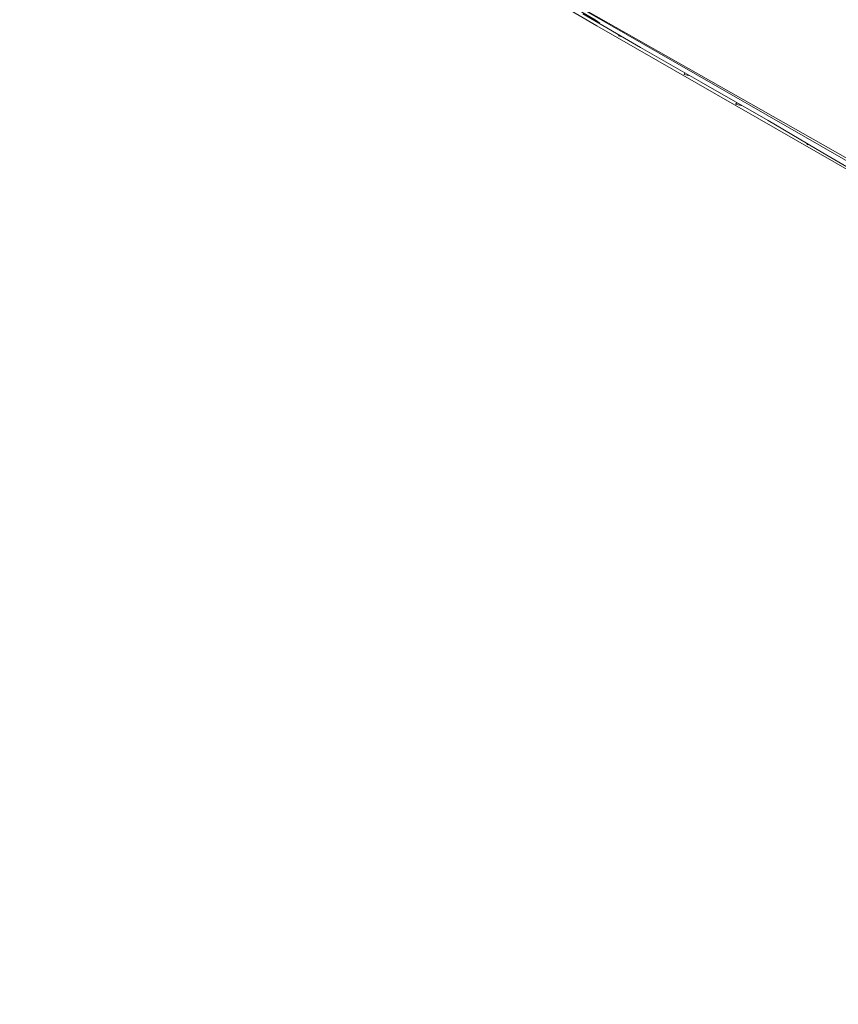
# Model space of a CAD drawing. Units: millimetres. Extents: x -3215 to 62258, y -5840 to 3415.
# Drawn here: x 870 to 998, y -958 to -803 of the extents above; entities that cross this region are included whole.
import ezdxf

# ---------------------------------------------------------------- set-up
doc = ezdxf.new("R2010")
doc.units = ezdxf.units.MM
doc.header["$MEASUREMENT"] = 0
doc.layers.add('CWPq169.253', color=250, linetype='Continuous', lineweight=25)
doc.styles.get("Standard").update_dxf_attribs({"font": 'ariali.ttf', "height": 200})
doc.dimstyles.new('Стиль 150', dxfattribs={"dimtxt": 150, "dimasz": 150, "dimexe": 50, "dimexo": 0, "dimgap": 50, "dimtad": 1, "dimdec": 0, "dimdsep": 32, "dimtxsty": 'Standard', "dimcen": 150, "dimclrd": 256, "dimclre": 256, "dimadec": 0, "dimazin": 0, "dimtfac": 1, "dimtdec": 0, "dimtmove": 0, "dimatfit": 3, "dimfxl": 0, "dimlwd": -1, "dimarcsym": 0})

# ---------------------------------------------------------------- blocks, each defined once
blk = doc.blocks.new('*D2')
at = {"lineweight": -2}
for p, q in [((-3215.01, -89.37), (-3215.01, -4459.07)), ((3326.25, -89.37), (3326.25, -4459.07))]:
    blk.add_line(p, q, dxfattribs=at)
blk.add_line((-3065.01, -4409.07), (3176.25, -4409.07))
at = {"lineweight": 25}
for points in [[(-3065.01, -4384.07), (-3065.01, -4434.07), (-3215.01, -4409.07)], [(3176.25, -4384.07), (3176.25, -4434.07), (3326.25, -4409.07)]]:
    blk.add_solid(points, dxfattribs=at)
at = {"layer": 'Defpoints', "color": 0, "lineweight": 25}
for p in [(-3215.01, -89.37), (3326.25, -89.37), (3326.25, -4409.07)]:
    blk.add_point(p, dxfattribs=at)
at = {"color": 0, "lineweight": 25, "insert": (55.62, -4256.95), "char_height": 200, "attachment_point": 5}
blk.add_mtext('6541', dxfattribs=at)
blk = doc.blocks.new('*D3')
at = {"lineweight": -2}
for p, q in [((72.01, 3347.97), (4104.1, 3347.97)), ((-10.49, -3760.16), (4104.1, -3760.16))]:
    blk.add_line(p, q, dxfattribs=at)
blk.add_line((4054.1, -3610.16), (4054.1, 3197.97))
at = {"lineweight": 25}
for points in [[(4029.1, 3197.97), (4079.1, 3197.97), (4054.1, 3347.97)], [(4029.1, -3610.16), (4079.1, -3610.16), (4054.1, -3760.16)]]:
    blk.add_solid(points, dxfattribs=at)
at = {"layer": 'Defpoints', "color": 0, "lineweight": 25}
for p in [(72.01, 3347.97), (4054.1, 3347.97), (-10.49, -3760.16)]:
    blk.add_point(p, dxfattribs=at)
at = {"color": 0, "lineweight": 25, "insert": (3901.91, -206.09), "char_height": 200, "attachment_point": 5, "rotation": 90}
blk.add_mtext('7108', dxfattribs=at)

msp = doc.modelspace()

# ---------------------------------------------------------------- linework, layer by layer
at = {"layer": 'CWPq169.253', "color": 18, "lineweight": 20}
msp.add_open_spline([(-2457.5962, 2137.0049), (-2457.5962, 2137.0049), (-687.0962, 3145.7949), (-687.0962, 3145.7949), (-213.7824, 3415.4782), (324.6608, 3415.4952), (797.9917, 3145.8418), (797.9917, 3145.8418), (2568.7517, 2137.0518), (2568.7517, 2137.0518), (3049.9531, 1862.9146), (3326.2489, 1387.5244), (3326.2489, 833.7139), (3326.2489, 833.7139), (3326.2489, -1246.7861), (3326.2489, -1246.7861), (3326.2489, -1802.2406), (3048.1611, -2278.9974), (2564.6741, -2552.4385), (2564.6741, -2552.4385), (780.9741, -3561.2285), (780.9741, -3561.2285), (306.7865, -3829.4102), (-231.6773, -3827.7006), (-704.1524, -3556.5132), (-704.1524, -3556.5132), (-2461.7124, -2547.7232), (-2461.7124, -2547.7232), (-2940.5566, -2272.88), (-3215.0111, -1798.9007), (-3215.0111, -1246.7861), (-3215.0111, -1246.7861), (-3215.0111, 833.7139), (-3215.0111, 833.7139), (-3215.0111, 1387.4911), (-2938.7514, 1862.8537), (-2457.5962, 2137.0049)], degree=3, knots=[0, 0, 0, 0, 0.08333333, 0.08333333, 0.08333333, 0.16666667, 0.16666667, 0.16666667, 0.25, 0.25, 0.25, 0.33333333, 0.33333333, 0.33333333, 0.41666667, 0.41666667, 0.41666667, 0.5, 0.5, 0.5, 0.58333333, 0.58333333, 0.58333333, 0.66666667, 0.66666667, 0.66666667, 0.75, 0.75, 0.75, 0.83333333, 0.83333333, 0.83333333, 0.91666667, 0.91666667, 0.91666667, 1, 1, 1, 1], dxfattribs=at)
for points in [[(887.3689, -761.7561), (887.3689, -761.7561), (960.0289, -804.2861), (960.0289, -804.2861)], [(1440.4989, -1078.7561), (1440.4989, -1078.7561), (941.9689, -792.5661), (941.9689, -792.5661)], [(941.9689, -792.5661), (941.9689, -792.5661), (1439.5289, -1074.6061), (1439.5289, -1074.6061)], [(956.3689, -801.3561), (956.3689, -801.3561), (959.7889, -803.3661), (959.7889, -803.3661)], [(966.8689, -807.7061), (966.8689, -807.7061), (957.8389, -802.3961), (957.8389, -802.3961)], [(959.7889, -803.3661), (959.7889, -803.3661), (960.5189, -803.8561), (960.5189, -803.8561)], [(1060.1289, -861.7161), (1060.1289, -861.7161), (960.0289, -804.2861), (960.0289, -804.2861)], [(963.5489, -805.7561), (963.5489, -805.7561), (963.4489, -805.8661), (963.4489, -805.8661)], [(964.0189, -806.0261), (964.0189, -806.0261), (963.4489, -805.8661), (963.4489, -805.8661)], [(976.3889, -813.1361), (976.3889, -813.1361), (966.8689, -807.7061), (966.8689, -807.7061)], [(973.7089, -811.9161), (973.7089, -811.9161), (973.8189, -811.6661), (973.8189, -811.6661)], [(973.7089, -811.9161), (973.7089, -811.9161), (974.6389, -812.1361), (974.6389, -812.1361)], [(986.8889, -819.1161), (986.8889, -819.1161), (976.3889, -813.1361), (976.3889, -813.1361)], [(981.7589, -816.5561), (981.7589, -816.5561), (982.0089, -816.3361), (982.0089, -816.3361)], [(981.7589, -816.5561), (981.7589, -816.5561), (982.8289, -816.8061), (982.8289, -816.8061)], [(986.8889, -819.1161), (986.8889, -819.1161), (995.4389, -824.1761), (995.4389, -824.1761)], [(992.9889, -822.9561), (992.9889, -822.9561), (992.9089, -822.6761), (992.9089, -822.6761)], [(992.9889, -822.9561), (992.9889, -822.9561), (993.2589, -822.8861), (993.2589, -822.8861)], [(995.4389, -824.1761), (995.4389, -824.1761), (999.8289, -826.7461), (999.8289, -826.7461)]]:
    msp.add_open_spline(points, degree=3, dxfattribs=at)

# ---------------------------------------------------------------- dimensions: what is measured, and where the dimension line sits
at = {"lineweight": 25}
dim = msp.add_linear_dim(base=(4054.0959, 3347.9737), p1=(-10.4925, -3760.1627), p2=(72.0075, 3347.9737), angle=90, dimstyle='Стиль 150', dxfattribs=at)
dim.commit()
dim.dimension.update_dxf_attribs({"geometry": '*D3', "text_midpoint": (3901.9131, -206.0945)})
dim = msp.add_linear_dim(base=(3326.2489, -4409.0678), p1=(-3215.0111, -89.3678), p2=(3326.2489, -89.3678), dimstyle='Стиль 150', dxfattribs=at)
dim.commit()
dim.dimension.update_dxf_attribs({"geometry": '*D2', "text_midpoint": (55.6189, -4256.9532)})

doc.saveas('drawing.dxf')
